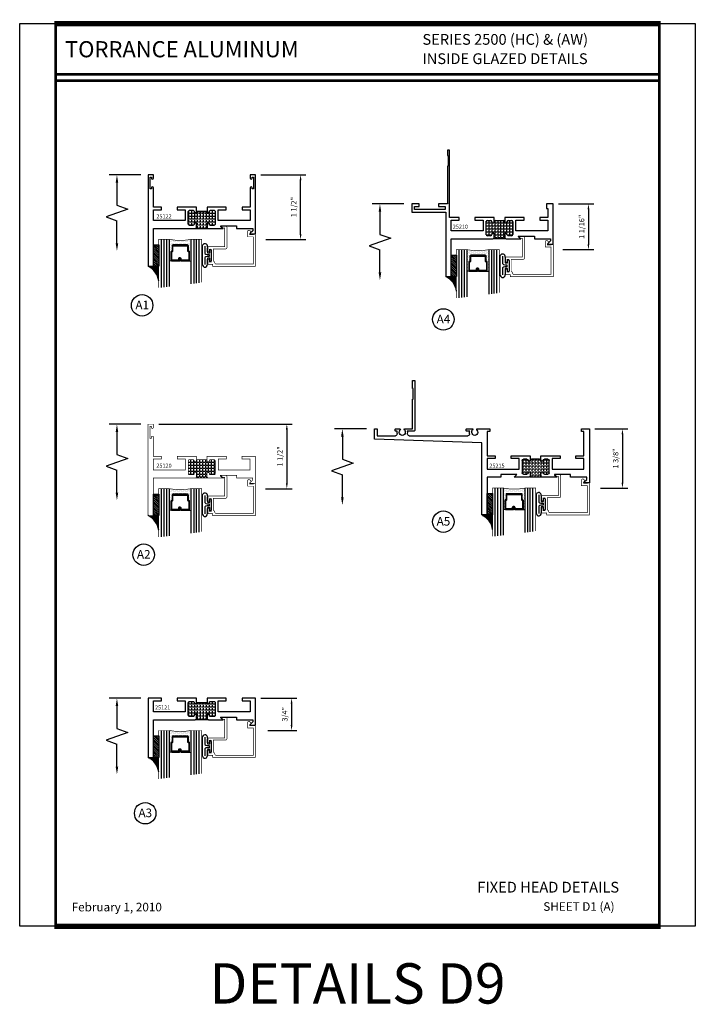
# Model space of a CAD drawing. Units: inches. Extents: x -12 to 120, y -91 to 3.
# Drawn here: x -12 to 4, y -45 to -22 of the extents above; entities that cross this region are included whole.
import ezdxf
from ezdxf.enums import TextEntityAlignment as Align

# ---------------------------------------------------------------- set-up
doc = ezdxf.new("R2010")
doc.units = ezdxf.units.IN
doc.header["$LTSCALE"] = 0.5
doc.header["$MEASUREMENT"] = 0
for name, color, linetype in [('Dimensions', 3, 'Continuous'), ('GLASS', 8, 'Continuous'), ('Object', 6, 'Continuous'), ('OBJECTS', 6, 'Continuous'), ('Text', 4, 'Continuous'), ('THERMAL', 243, 'Continuous'), ('VINYL', 6, 'Continuous')]:
    doc.layers.add(name, color=color, linetype=linetype)
doc.styles.add('Arial', font='ARIAL.TTF')
doc.styles.add('Simplex', font='simplex.shx')
doc.dimstyles.new('Standard$0', dxfattribs={"dimtxt": 0.125, "dimasz": 0.125, "dimexe": 0.125, "dimexo": 0.125, "dimgap": 0.0625, "dimtad": 1, "dimdec": 5, "dimzin": 0, "dimdsep": 46, "dimlunit": 5, "dimtxsty": 'Simplex', "dimcen": 0, "dimadec": 1, "dimazin": 2, "dimtfac": 1, "dimtdec": 5, "dimtofl": 0, "dimtmove": 0, "dimatfit": 3, "dimfxl": 0, "dimfrac": 2, "dimtolj": 1, "dimtzin": 0, "dimlwd": -1, "dimlwe": -1, "dimarcsym": 0})
pattern_1 = [(0, (0, 0), (0, 0.06875), [0.05, -0.01875]), (90, (0, 0), (-0.06875, 4e-18), [0.05, -0.01875])]

# ---------------------------------------------------------------- blocks, each defined once
blk = doc.blocks.new('E25501')
at = {"linetype": 'Continuous', "const_width": 0.015}
blk.add_lwpolyline([(-0.665, 0.316), (-0.665, -0.156, -0.414214), (-0.696, -0.187), (-0.808, -0.187, -0.668179), (-0.815, -0.17), (-0.782, -0.137), (-0.715, -0.137), (-0.715, 0.297), (-1.094, 0.297, -0.414214), (-1.125, 0.328), (-1.125, 0.41), (-1.075, 0.41), (-1.075, 0.353), (-1.028, 0.353), (-1.028, 0.648), (-1.075, 0.648), (-1.075, 0.59), (-1.125, 0.59), (-1.125, 0.703), (-0.996, 0.703), (-0.996, 0.75), (0, 0.75), (0, 0), (-0.05, 0), (-0.05, 0.016), (-0.133, 0.016), (-0.133, -0.011), (-0.105, -0.039, -0.414214), (-0.105, -0.053), (-0.13, -0.078, -0.668179), (-0.183, -0.056), (-0.183, 0.066), (-0.05, 0.066), (-0.05, 0.7), (-0.915, 0.7, 0.414214), (-0.946, 0.669, -0.272919), (-0.962, 0.642, 0.272919), (-0.978, 0.615), (-0.978, 0.347), (-0.696, 0.347, -0.414214)], format="xyb", close=True, dxfattribs=at)
blk = doc.blocks.new('T25122')
at = {"layer": 'THERMAL'}
h = blk.add_hatch(dxfattribs=at)
h.set_pattern_fill('ANGLE', color=256, scale=0.25, style=0)
h.set_pattern_definition(pattern_1)
h.paths.add_polyline_path([(1.125, -1.125), (1.125, -1.219, -0.414214), (1.094, -1.25), (1.406, -1.25, -0.414214), (1.375, -1.219), (1.375, -1.125), (1.425, -1.125), (1.425, -1.144, 0.414214), (1.456, -1.175), (1.532, -1.175, 0.414214), (1.563, -1.144), (1.563, -0.855, 0.414214), (1.532, -0.824), (1.456, -0.824, 0.414214), (1.425, -0.855), (1.425, -0.874), (1.375, -0.874), (1.375, -0.855), (1.125, -0.855), (1.125, -0.874), (1.075, -0.874), (1.075, -0.855, 0.414214), (1.044, -0.824), (0.968, -0.824, 0.414214), (0.937, -0.855), (0.937, -1.144, 0.414214), (0.968, -1.175), (1.044, -1.175, 0.414214), (1.075, -1.144), (1.075, -1.125)])
blk.add_lwpolyline([(1.125, -0.855), (1.125, -0.874), (1.075, -0.874), (1.075, -0.855, 0.414214), (1.044, -0.824), (0.968, -0.824, 0.414214), (0.937, -0.855), (0.937, -1.144, 0.414214), (0.968, -1.175), (1.044, -1.175, 0.414214), (1.075, -1.144), (1.075, -1.125), (1.125, -1.125), (1.125, -1.219, -0.414214), (1.094, -1.25), (0.75, -1.25), (0.812, -1.188), (0.438, -1.188), (0.438, -1.25), (0.062, -1.25), (0.062, -1.298), (0.122, -1.358, -0.668179), (0.115, -1.375), (0, -1.375), (0, 0), (0.125, 0), (0.125, -0.075, -1), (0.078, -0.075), (0.078, -0.051), (0.047, -0.051), (0.047, -0.326), (0.078, -0.326), (0.078, -0.302, -1), (0.125, -0.302), (0.125, -0.75), (0.312, -0.75), (0.312, -0.813), (0.125, -0.813), (0.125, -1.063), (0.867, -1.063), (0.867, -0.813), (0.679, -0.813), (0.679, -0.75), (1.125, -0.75), (1.125, -0.855, -0.414214), (1.125, -0.855), (1.375, -0.855, -0.414214), (1.375, -0.855), (1.375, -0.75), (1.821, -0.75), (1.821, -0.813), (1.633, -0.813), (1.633, -1.063), (2.375, -1.063), (2.375, -1.03), (2.375, -0.813), (2.188, -0.813), (2.188, -0.75), (2.375, -0.75), (2.375, -0.302, -1), (2.422, -0.302), (2.422, -0.326), (2.453, -0.326), (2.453, -0.051), (2.422, -0.051), (2.422, -0.075, -1), (2.375, -0.075), (2.375, 0), (2.5, 0), (2.5, -2.125), (2.375, -2.125), (2.375, -1.25), (1.406, -1.25, -0.414214), (1.375, -1.219), (1.375, -1.125), (1.425, -1.125), (1.425, -1.144, 0.414214), (1.456, -1.175), (1.532, -1.175, 0.414214), (1.563, -1.144), (1.563, -0.855, 0.414214), (1.532, -0.824), (1.456, -0.824, 0.414214), (1.425, -0.855), (1.425, -0.874), (1.375, -0.874), (1.375, -0.855)], format="xyb", close=True)
blk.add_line((1.406, -1.25), (1.094, -1.25), dxfattribs=at)
blk = doc.blocks.new('GLASS-08')
at = {"layer": 'GLASS'}
h = blk.add_hatch(dxfattribs=at)
h.set_pattern_fill('DOTS', color=256, scale=0.5, style=0)
h.set_pattern_definition([(180, (2.131317, -5.120704), (-0.015625, 0.03125), [0, -0.03125])])
h.paths.add_polyline_path([(0.678, 0.135, 0.414214), (0.697, 0.155), (0.697, 0.269), (0.713, 0.277, 0.293619), (0.725, 0.295), (0.725, 0.485, 0.414214), (0.705, 0.505), (0.759, 0.514), (0.759, 0.005, 0.094986), (0.259, 0.005), (0.259, 0.514), (0.312, 0.505, 0.414214), (0.293, 0.485), (0.293, 0.295, 0.038808), (0.293, 0.292), (0.266, 0.287, -0.03318), (0.296, 0.283, 0.128766), (0.304, 0.277), (0.32, 0.269), (0.32, 0.155, 0.414214), (0.34, 0.135)])
for p, q in [((0.071, 1.013), (0.071, 0.005)), ((0.134, 1.02), (0.134, 0.005)), ((0.196, 0.005), (0.196, 1.028)), ((0.259, 0.005), (0.259, 1.036)), ((0.759, 1.099), (0.759, 0.005)), ((0.821, 1.106), (0.821, 0.005)), ((0.884, 1.114), (0.884, 0.005)), ((0.946, 1.122), (0.946, 0.005)), ((0.312, 0.505), (0.259, 0.514)), ((0.705, 0.505), (0.759, 0.514))]:
    blk.add_line(p, q, dxfattribs=at)
at = {"layer": 'GLASS', "color": 5, "const_width": 0.015}
blk.add_lwpolyline([(1.009, 1.13), (1.009, 0.005), (0.759, 0.005, 0.094986), (0.259, 0.005), (0.009, 0.005), (0.009, 1.005)], format="xyb", dxfattribs=at)
at = {"layer": 'GLASS'}
blk.add_lwpolyline([(0.529, 0.461), (0.529, 0.485), (0.705, 0.485), (0.705, 0.295), (0.689, 0.287, 0.293619), (0.678, 0.269), (0.678, 0.155), (0.34, 0.155), (0.34, 0.269, 0.293619), (0.328, 0.287), (0.312, 0.295), (0.312, 0.485), (0.488, 0.485), (0.488, 0.457, 0.414214), (0.508, 0.437), (0.532, 0.437, 0.414214), (0.551, 0.457), (0.551, 0.482), (0.532, 0.482), (0.532, 0.457), (0.508, 0.457), (0.508, 0.485, 0.414214), (0.488, 0.505), (0.312, 0.505, 0.414214), (0.293, 0.485), (0.293, 0.295, 0.293619), (0.304, 0.277), (0.32, 0.269), (0.32, 0.155, 0.414214), (0.34, 0.135), (0.678, 0.135, 0.414214), (0.697, 0.155), (0.697, 0.269), (0.713, 0.277, 0.293619), (0.725, 0.295), (0.725, 0.485, 0.414214), (0.705, 0.505), (0.529, 0.505, 0.414214), (0.51, 0.485), (0.51, 0.461)], format="xyb", close=True, dxfattribs=at)
blk = doc.blocks.new('T25120')
at = {"layer": 'THERMAL'}
h = blk.add_hatch(dxfattribs=at)
h.set_pattern_fill('ANGLE', color=256, scale=0.25, style=0)
h.set_pattern_definition([(0, (137.89379, -31.701925), (0, 0.06875), [0.05, -0.01875]), (90, (137.89379, -31.701925), (-0.06875, 4e-18), [0.05, -0.01875])])
h.paths.add_polyline_path([(1.375, -0.874), (1.375, -0.855, 0.414214), (1.344, -0.824), (1.156, -0.824, 0.414214), (1.125, -0.855), (1.125, -0.874), (1.075, -0.874), (1.075, -0.855, 0.414214), (1.044, -0.824), (0.968, -0.824, 0.414214), (0.937, -0.855), (0.937, -1.144, 0.414214), (0.968, -1.175), (1.044, -1.175, 0.414214), (1.075, -1.144), (1.075, -1.125), (1.125, -1.125), (1.125, -1.219, -0.414214), (1.094, -1.25), (1.406, -1.25, -0.414214), (1.375, -1.219), (1.375, -1.125), (1.425, -1.125), (1.425, -1.144, 0.414214), (1.456, -1.175), (1.532, -1.175, 0.414214), (1.563, -1.144), (1.563, -0.855, 0.414214), (1.532, -0.824), (1.456, -0.824, 0.414214), (1.425, -0.855), (1.425, -0.874)])
at = {"const_width": 0.015}
blk.add_lwpolyline([(1.375, -0.855), (1.375, -0.75), (1.821, -0.75), (1.821, -0.813), (1.633, -0.813), (1.633, -1.063), (2.375, -1.063), (2.375, -1.03), (2.375, -0.813), (2.188, -0.813), (2.188, -0.75), (2.5, -0.75), (2.5, -1.375), (2.385, -1.375, -0.668179), (2.378, -1.358), (2.438, -1.298), (2.438, -1.25), (2.062, -1.25), (2.062, -1.188), (1.688, -1.188), (1.75, -1.25), (1.406, -1.25, -0.414214), (1.375, -1.219), (1.375, -1.125), (1.425, -1.125), (1.425, -1.144, 0.414214), (1.456, -1.175), (1.532, -1.175, 0.414214), (1.563, -1.144), (1.563, -0.855, 0.414214), (1.532, -0.824), (1.456, -0.824, 0.414214), (1.425, -0.855), (1.425, -0.874), (1.375, -0.874), (1.375, -0.855, 0.414214), (1.344, -0.824), (1.156, -0.824, 0.414214), (1.125, -0.855), (1.125, -0.874), (1.075, -0.874), (1.075, -0.855, 0.414214), (1.044, -0.824), (0.968, -0.824, 0.414214), (0.937, -0.855), (0.937, -1.144, 0.414214), (0.968, -1.175), (1.044, -1.175, 0.414214), (1.075, -1.144), (1.075, -1.125), (1.125, -1.125), (1.125, -1.219, -0.414214), (1.094, -1.25), (0.125, -1.25), (0.125, -2.125), (0, -2.125), (0, 0), (0.125, 0), (0.125, -0.075, -1), (0.078, -0.075), (0.078, -0.051), (0.047, -0.051), (0.047, -0.326), (0.078, -0.326), (0.078, -0.302, -1), (0.125, -0.302), (0.125, -0.75), (0.312, -0.75), (0.312, -0.813), (0.125, -0.813), (0.125, -1.064), (0.867, -1.064), (0.867, -0.813), (0.679, -0.813), (0.679, -0.75), (1.125, -0.75), (1.125, -0.855)], format="xyb", dxfattribs=at)
at = {"layer": 'THERMAL', "const_width": 0.015}
blk.add_lwpolyline([(1.094, -1.25), (1.406, -1.25)], dxfattribs=at)
blk = doc.blocks.new('DIM')
at = {"color": 0, "linetype": 'ByBlock'}
for p, q in [((-0.125, 0), (-0.864, 0)), ((-0.684, -0.18), (-0.684, -0.706)), ((-0.684, -1.592), (-0.684, -1.066))]:
    blk.add_line(p, q, dxfattribs=at)
for p, q in [((-0.434, -0.796), (-0.934, -0.976)), ((-0.684, -0.706), (-0.434, -0.796)), ((-0.934, -0.976), (-0.684, -1.066))]:
    blk.add_line(p, q)
for points in [[(-0.714, -0.18), (-0.654, -0.18), (-0.684, 0)], [(-0.714, -1.592), (-0.654, -1.592), (-0.684, -1.772)]]:
    blk.add_solid(points, dxfattribs=at)
at = {"layer": 'Defpoints', "color": 0, "linetype": 'ByBlock'}
blk.add_point((-0.684, -1.772), dxfattribs=at)
blk = doc.blocks.new('T25121')
at = {"layer": 'THERMAL'}
h = blk.add_hatch(dxfattribs=at)
h.set_pattern_fill('ANGLE', color=256, scale=0.25, style=0)
h.set_pattern_definition(pattern_1)
h.paths.add_polyline_path([(1.375, -0.375), (1.425, -0.375), (1.425, -0.394, 0.414214), (1.456, -0.425), (1.532, -0.425, 0.414214), (1.563, -0.394), (1.563, -0.105, 0.414214), (1.532, -0.074), (1.456, -0.074, 0.414214), (1.425, -0.105), (1.425, -0.124), (1.375, -0.124), (1.375, -0.105), (1.125, -0.105), (1.125, -0.124), (1.075, -0.124), (1.075, -0.105, 0.414214), (1.044, -0.074), (0.968, -0.074, 0.414214), (0.937, -0.105), (0.937, -0.394, 0.414214), (0.968, -0.425), (1.044, -0.425, 0.414214), (1.075, -0.394), (1.075, -0.375), (1.125, -0.375), (1.125, -0.469, -0.414214), (1.094, -0.5), (1.406, -0.5, -0.414214), (1.375, -0.469)])
blk.add_lwpolyline([(1.125, -0.105), (1.125, -0.124), (1.075, -0.124), (1.075, -0.105, 0.414214), (1.044, -0.074), (0.968, -0.074, 0.414214), (0.937, -0.105), (0.937, -0.394, 0.414214), (0.968, -0.425), (1.044, -0.425, 0.414214), (1.075, -0.394), (1.075, -0.375), (1.125, -0.375), (1.125, -0.469, -0.414214), (1.094, -0.5), (0.75, -0.5), (0.812, -0.438), (0.438, -0.438), (0.438, -0.5), (0.062, -0.5), (0.062, -0.548), (0.122, -0.608, -0.668179), (0.115, -0.625), (0, -0.625), (0, 0), (0.312, 0), (0.312, -0.063), (0.125, -0.063), (0.125, -0.313), (0.867, -0.313), (0.867, -0.063), (0.679, -0.063), (0.679, 0), (1.125, 0), (1.125, -0.105, -0.414214), (1.125, -0.105), (1.375, -0.105, -0.414214), (1.375, -0.105), (1.375, 0), (1.821, 0), (1.821, -0.063), (1.633, -0.063), (1.633, -0.313), (2.375, -0.313), (2.375, -0.28), (2.375, -0.063), (2.188, -0.063), (2.188, 0), (2.5, 0), (2.5, -1.375), (2.375, -1.375), (2.375, -0.5), (1.406, -0.5, -0.414214), (1.375, -0.469), (1.375, -0.375), (1.425, -0.375), (1.425, -0.394, 0.414214), (1.456, -0.425), (1.532, -0.425, 0.414214), (1.563, -0.394), (1.563, -0.105, 0.414214), (1.532, -0.074), (1.456, -0.074, 0.414214), (1.425, -0.105), (1.425, -0.124), (1.375, -0.124), (1.375, -0.105)], format="xyb", close=True)
blk.add_line((1.094, -0.5), (1.406, -0.5), dxfattribs=at)
blk = doc.blocks.new('*D73')
at = {"color": 0}
for p, q in [((-6.23, -25.916), (-5.18, -25.916)), ((-5.305, -27.291), (-5.305, -26.041)), ((-6.112, -27.416), (-5.18, -27.416))]:
    blk.add_line(p, q, dxfattribs=at)
for points in [[(-5.326, -26.041), (-5.284, -26.041), (-5.305, -25.916)], [(-5.326, -27.291), (-5.284, -27.291), (-5.305, -27.416)]]:
    blk.add_solid(points, dxfattribs=at)
at = {"layer": 'Defpoints', "color": 0}
for p in [(-6.355, -25.916), (-5.305, -25.916), (-6.237, -27.416)]:
    blk.add_point(p, dxfattribs=at)
at = {"color": 0, "insert": (-5.463, -26.666), "char_height": 0.125, "attachment_point": 5, "rotation": 90, "style": 'Simplex'}
blk.add_mtext('\\A1;1 1/2"', dxfattribs=at)
blk = doc.blocks.new('*D74')
at = {"color": 0}
for p, q in [((-8.605, -31.712), (-5.5, -31.712)), ((-5.625, -31.837), (-5.625, -33.087)), ((-6.125, -33.212), (-5.5, -33.212))]:
    blk.add_line(p, q, dxfattribs=at)
for points in [[(-5.646, -31.837), (-5.604, -31.837), (-5.625, -31.712)], [(-5.646, -33.087), (-5.604, -33.087), (-5.625, -33.212)]]:
    blk.add_solid(points, dxfattribs=at)
at = {"layer": 'Defpoints', "color": 0}
for p in [(-8.73, -31.712), (-6.25, -33.212), (-5.625, -33.212)]:
    blk.add_point(p, dxfattribs=at)
at = {"color": 0, "insert": (-5.783, -32.462), "char_height": 0.125, "attachment_point": 5, "rotation": 90, "style": 'Simplex'}
blk.add_mtext('\\A1;1 1/2"', dxfattribs=at)
blk = doc.blocks.new('*D75')
at = {"color": 0}
for p, q in [((-6.23, -38.083), (-5.389, -38.083)), ((-5.514, -38.208), (-5.514, -38.708)), ((-6.066, -38.833), (-5.389, -38.833))]:
    blk.add_line(p, q, dxfattribs=at)
for points in [[(-5.535, -38.208), (-5.493, -38.208), (-5.514, -38.083)], [(-5.535, -38.708), (-5.493, -38.708), (-5.514, -38.833)]]:
    blk.add_solid(points, dxfattribs=at)
at = {"layer": 'Defpoints', "color": 0}
for p in [(-6.355, -38.083), (-6.191, -38.833), (-5.514, -38.833)]:
    blk.add_point(p, dxfattribs=at)
at = {"color": 0, "insert": (-5.672, -38.458), "char_height": 0.125, "attachment_point": 5, "rotation": 90, "style": 'Simplex'}
blk.add_mtext('\\A1;3/4"', dxfattribs=at)
blk = doc.blocks.new('*D76')
at = {"color": 0}
for p, q in [((0.697, -26.593), (1.517, -26.593)), ((1.392, -26.718), (1.392, -27.53)), ((0.793, -27.655), (1.517, -27.655))]:
    blk.add_line(p, q, dxfattribs=at)
for points in [[(1.371, -26.718), (1.412, -26.718), (1.392, -26.593)], [(1.371, -27.53), (1.412, -27.53), (1.392, -27.655)]]:
    blk.add_solid(points, dxfattribs=at)
at = {"layer": 'Defpoints', "color": 0}
for p in [(0.572, -26.593), (0.668, -27.655), (1.392, -27.655)]:
    blk.add_point(p, dxfattribs=at)
at = {"color": 0, "insert": (1.234, -27.124), "char_height": 0.125, "attachment_point": 5, "rotation": 90, "style": 'Simplex'}
blk.add_mtext('\\A1;1 1/16"', dxfattribs=at)
blk = doc.blocks.new('sheet')
at = {"linetype": 'Continuous'}
for points, const_width in [([(0.419, 10.523), (0.419, -0.031)], 0.0309), ([(7.44, -0.031), (7.44, 10.523)], 0.0309), ([(7.456, 10.492), (0.403, 10.492)], 0.0619), ([(7.44, 9.904), (0.419, 9.904)], 0.0309), ([(7.44, 9.829), (0.419, 9.829)], 0.0309), ([(0.403, 0), (7.456, 0)], 0.0619)]:
    blk.add_lwpolyline(points, dxfattribs=dict(at, const_width=const_width))
at = {"layer": 'Defpoints'}
blk.add_lwpolyline([(0, 0), (0, 10.492), (7.859, 10.492), (7.859, 0)], close=True, dxfattribs=at)
blk = doc.blocks.new('A$C627F174D')
at = {"layer": 'THERMAL'}
h = blk.add_hatch(dxfattribs=at)
h.set_pattern_fill('ANGLE', color=256, scale=0.25, style=0)
h.set_pattern_definition([(0, (52.80549, 75.58008), (0, 0.06875), [0.05, -0.01875]), (90, (52.80549, 75.58008), (-0.06875, 4e-18), [0.05, -0.01875])])
h.paths.add_polyline_path([(3.625, 2.128), (3.575, 2.128), (3.575, 2.147, 0.414214), (3.544, 2.178), (3.468, 2.178, 0.414214), (3.437, 2.147), (3.437, 1.859, 0.414214), (3.468, 1.828), (3.544, 1.828, 0.414214), (3.575, 1.859), (3.575, 1.878), (3.625, 1.878), (3.625, 1.859, 0.414214), (3.656, 1.828), (3.844, 1.828, 0.414214), (3.875, 1.859), (3.875, 1.878), (3.925, 1.878), (3.925, 1.859, 0.414214), (3.956, 1.828), (4.032, 1.828, 0.414214), (4.063, 1.859), (4.063, 2.147, 0.414214), (4.032, 2.178), (3.956, 2.178, 0.414214), (3.925, 2.147), (3.925, 2.128), (3.875, 2.128), (3.875, 2.222, -0.198912), (3.884, 2.244), (3.616, 2.244, -0.198912), (3.625, 2.222)])
at = {"color": 6}
blk.add_line((3.616, 2.244), (3.884, 2.244), dxfattribs=at)
at = {"layer": 'OBJECTS'}
for p, q in [((2.625, 3.128), (2.5, 3.128)), ((2.5, 3.128), (2.5, 1.45)), ((2.625, 2.253), (2.625, 3.128)), ((4.878, 2.361), (4.938, 2.301)), ((5, 2.378), (4.885, 2.378)), ((4.938, 2.301), (4.938, 2.253)), ((5, 1.128), (5, 2.378)), ((2.938, 2.253), (2.625, 2.253)), ((2.625, 1.816), (2.625, 2.066)), ((2.625, 2.066), (3.367, 2.066)), ((2.938, 2.191), (2.938, 2.253)), ((3.312, 2.191), (2.938, 2.191)), ((3.594, 2.253), (3.25, 2.253)), ((3.25, 2.253), (3.312, 2.191)), ((3.367, 2.066), (3.367, 1.816)), ((3.437, 1.859), (3.437, 2.147)), ((3.468, 2.178), (3.544, 2.178)), ((3.575, 2.147), (3.575, 2.128)), ((3.575, 2.128), (3.625, 2.128)), ((3.625, 2.128), (3.625, 2.222)), ((3.875, 2.222), (3.875, 2.128)), ((3.875, 2.128), (3.925, 2.128)), ((4.25, 2.253), (3.906, 2.253)), ((3.925, 2.128), (3.925, 2.147)), ((3.956, 2.178), (4.032, 2.178)), ((4.063, 2.147), (4.063, 1.859)), ((4.133, 1.816), (4.133, 2.066)), ((4.133, 2.066), (4.875, 2.066)), ((4.189, 2.191), (4.25, 2.253)), ((4.563, 2.191), (4.189, 2.191)), ((4.938, 2.253), (4.563, 2.253)), ((4.563, 2.253), (4.563, 2.191)), ((4.875, 2.066), (4.875, 1.816)), ((3.625, 1.878), (3.575, 1.878)), ((3.575, 1.878), (3.575, 1.859)), ((3.625, 1.753), (3.625, 1.878)), ((3.925, 1.878), (3.875, 1.878)), ((3.875, 1.878), (3.875, 1.753)), ((3.925, 1.859), (3.925, 1.878)), ((2.813, 1.816), (2.625, 1.816)), ((2.625, 1.188), (2.625, 1.753)), ((2.625, 1.753), (2.813, 1.753)), ((2.813, 1.753), (2.813, 1.816)), ((3.367, 1.816), (3.179, 1.816)), ((3.179, 1.816), (3.179, 1.753)), ((3.179, 1.753), (3.625, 1.753)), ((3.544, 1.828), (3.468, 1.828)), ((3.844, 1.828), (3.656, 1.828)), ((3.875, 1.753), (4.321, 1.753)), ((4.032, 1.828), (3.956, 1.828)), ((4.321, 1.816), (4.133, 1.816)), ((4.321, 1.753), (4.321, 1.816)), ((4.875, 1.816), (4.688, 1.816)), ((4.688, 1.816), (4.688, 1.753)), ((4.688, 1.753), (4.875, 1.753)), ((4.875, 1.753), (4.875, 1.191)), ((2.5, 1.45), (0, 1.365)), ((0, 1.365), (0, 1.128)), ((0.062, 1.285), (0.487, 1.285)), ((0.062, 1.128), (0.062, 1.285)), ((0.483, 1.168), (0.483, 1.138)), ((0.532, 1.178), (0.493, 1.178)), ((0.927, 1.178), (0.765, 1.178)), ((0.81, 1.285), (2.17, 1.285)), ((0.937, 0), (0.937, 1.168)), ((2.132, 1.168), (2.132, 1.138)), ((2.219, 1.178), (2.142, 1.178)), ((2.215, 1.24), (2.215, 1.207)), ((2.685, 1.188), (2.625, 1.188)), ((2.685, 1.128), (2.685, 1.188)), ((4.875, 1.191), (4.82, 1.191)), ((4.82, 1.191), (4.82, 1.128)), ((0, 1.128), (0.062, 1.128)), ((0.493, 1.128), (0.601, 1.128)), ((0.696, 1.128), (0.887, 1.128)), ((0.887, 1.128), (0.887, 0.438)), ((2.142, 1.128), (2.288, 1.128)), ((2.382, 1.128), (2.5, 1.128)), ((2.5, 1.128), (2.685, 1.128)), ((4.82, 1.128), (5, 1.128)), ((0.887, 0.438), (0.902, 0.438)), ((0.902, 0.438), (0.902, 0.188)), ((0.902, 0.188), (0.887, 0.188)), ((0.887, 0.188), (0.887, 0)), ((0.887, 0), (0.937, 0))]:
    blk.add_line(p, q, dxfattribs=at)
for centre, radius, start, end in [((4.885, 2.368), 0.01, 90, 225), ((3.468, 2.147), 0.031, 90, 180), ((3.544, 2.147), 0.031, 0, 90), ((3.594, 2.222), 0.031, 0, 90), ((3.906, 2.222), 0.031, 90, 180), ((3.956, 2.147), 0.031, 90, 180), ((4.032, 2.147), 0.031, 0, 90), ((3.468, 1.859), 0.031, 180, 270), ((3.544, 1.859), 0.031, 270, 0), ((3.656, 1.859), 0.031, 180, 270), ((3.844, 1.859), 0.031, 270, 0), ((3.956, 1.859), 0.031, 180, 270), ((4.032, 1.859), 0.031, 270, 0), ((0.493, 1.168), 0.01, 90, 180), ((0.487, 1.24), 0.045, 348.3073, 90), ((0.648, 1.207), 0.12, 168.3073, 193.7689), ((0.648, 1.207), 0.07, 316.2575, 223.7425), ((0.58, 1.141), 0.025, 329, 43.7425), ((0.717, 1.141), 0.025, 136.2575, 211), ((0.81, 1.24), 0.045, 90, 191.6927), ((0.648, 1.207), 0.12, 346.2311, 11.6927), ((0.927, 1.168), 0.01, 0, 90), ((2.142, 1.168), 0.01, 90, 180), ((2.17, 1.24), 0.045, 0, 90), ((2.335, 1.207), 0.12, 180, 193.7689), ((2.335, 1.207), 0.07, 316.2575, 223.7425), ((2.267, 1.141), 0.025, 329, 43.7425), ((2.404, 1.141), 0.025, 136.2575, 211), ((0.493, 1.138), 0.01, 180, 270), ((2.142, 1.138), 0.01, 180, 270)]:
    blk.add_arc(centre, radius, start, end, dxfattribs=at)
blk = doc.blocks.new('*D256')
at = {"color": 0}
for p, q in [((1.538, -31.823), (2.308, -31.823)), ((2.183, -31.948), (2.183, -33.073)), ((1.67, -33.198), (2.308, -33.198))]:
    blk.add_line(p, q, dxfattribs=at)
for points in [[(2.162, -31.948), (2.204, -31.948), (2.183, -31.823)], [(2.162, -33.073), (2.204, -33.073), (2.183, -33.198)]]:
    blk.add_solid(points, dxfattribs=at)
at = {"layer": 'Defpoints', "color": 0}
for p in [(1.413, -31.823), (1.545, -33.198), (2.183, -33.198)]:
    blk.add_point(p, dxfattribs=at)
at = {"color": 0, "insert": (2.025, -32.51), "char_height": 0.125, "attachment_point": 5, "rotation": 90, "style": 'Simplex'}
blk.add_mtext('\\A1;1 3/8"', dxfattribs=at)
blk = doc.blocks.new('A$C19891CB1')
at = {"layer": 'THERMAL'}
h = blk.add_hatch(dxfattribs=at)
h.set_pattern_fill('ANGLE', color=0, scale=0.25, style=0)
h.set_pattern_definition([(0, (34.419905, 91.08061), (0, 0.06875), [0.05, -0.01875]), (90, (34.419905, 91.08061), (-0.06875, 4e-18), [0.05, -0.01875])])
h.paths.add_polyline_path([(1.91, 1.251), (1.86, 1.251), (1.86, 1.27, 0.414214), (1.829, 1.301), (1.753, 1.301, 0.414214), (1.722, 1.27), (1.722, 0.981, 0.414214), (1.753, 0.95), (1.829, 0.95, 0.414214), (1.86, 0.981), (1.86, 1), (1.91, 1), (1.91, 0.906, -0.198912), (1.901, 0.884), (2.169, 0.884, -0.198912), (2.16, 0.906), (2.16, 1), (2.21, 1), (2.21, 0.981, 0.414214), (2.241, 0.95), (2.317, 0.95, 0.414214), (2.348, 0.981), (2.348, 1.27, 0.414214), (2.317, 1.301), (2.241, 1.301, 0.414214), (2.21, 1.27), (2.21, 1.251), (2.16, 1.251), (2.16, 1.27, 0.414214), (2.129, 1.301), (1.941, 1.301, 0.414214), (1.91, 1.27)])
at = {"layer": 'OBJECTS', "color": 0}
for p, q in [((0.785, 1.5), (0.785, 0)), ((0.91, 0), (0.91, 0.875)), ((0.785, 0), (0.91, 0))]:
    blk.add_line(p, q, dxfattribs=at)
at = {"layer": 'THERMAL', "color": 0}
for p, q in [((0.825, 2.938), (0.825, 2.813)), ((0.875, 2.938), (0.825, 2.938)), ((0.825, 2.813), (0.84, 2.813)), ((0.84, 2.813), (0.84, 2.563)), ((0.875, 1.698), (0.875, 2.938)), ((0.825, 2.563), (0.825, 1.688)), ((0.84, 2.563), (0.825, 2.563)), ((0.169, 1.688), (0, 1.688)), ((0, 1.688), (0, 1.5)), ((0.062, 1.628), (0.169, 1.628)), ((0.062, 1.56), (0.062, 1.628)), ((0.169, 1.628), (0.169, 1.688)), ((0.616, 1.688), (0.616, 1.628)), ((0.825, 1.688), (0.616, 1.688)), ((0.616, 1.628), (0.775, 1.628)), ((0.775, 1.628), (0.775, 1.56)), ((0.865, 1.688), (0.875, 1.698)), ((0.875, 1.678), (0.865, 1.688)), ((0.875, 1.375), (0.875, 1.678)), ((3.129, 1.688), (3.129, 1.585)), ((3.285, 1.688), (3.129, 1.688)), ((3.285, 0.75), (3.285, 1.688)), ((0, 1.5), (0.785, 1.5)), ((0.775, 1.56), (0.062, 1.56)), ((1.097, 1.375), (0.875, 1.375)), ((1.097, 1.313), (1.097, 1.375)), ((1.464, 1.375), (1.464, 1.313)), ((1.91, 1.375), (1.464, 1.375)), ((1.91, 1.251), (1.91, 1.375)), ((2.606, 1.375), (2.16, 1.375)), ((2.16, 1.375), (2.16, 1.251)), ((2.606, 1.313), (2.606, 1.375)), ((2.972, 1.375), (2.972, 1.313)), ((3.16, 1.375), (2.972, 1.375)), ((3.129, 1.585), (3.16, 1.585)), ((3.16, 1.585), (3.16, 1.375)), ((0.91, 1.313), (1.097, 1.313)), ((0.91, 1.062), (0.91, 1.313)), ((1.464, 1.313), (1.652, 1.313)), ((1.652, 1.313), (1.652, 1.062)), ((1.722, 0.981), (1.722, 1.27)), ((1.753, 1.301), (1.829, 1.301)), ((1.86, 1.27), (1.86, 1.251)), ((1.86, 1.251), (1.91, 1.251)), ((1.941, 1.301), (2.129, 1.301)), ((2.16, 1.251), (2.21, 1.251)), ((2.21, 1.251), (2.21, 1.27)), ((2.241, 1.301), (2.317, 1.301)), ((2.348, 1.27), (2.348, 0.981)), ((2.418, 1.313), (2.606, 1.313)), ((2.418, 1.062), (2.418, 1.313)), ((2.972, 1.313), (3.16, 1.313)), ((3.16, 1.313), (3.16, 1.062)), ((1.652, 1.062), (0.91, 1.062)), ((1.829, 0.95), (1.753, 0.95)), ((1.91, 1), (1.86, 1)), ((1.86, 1), (1.86, 0.981)), ((1.91, 0.906), (1.91, 1)), ((2.21, 1), (2.16, 1)), ((2.16, 1), (2.16, 0.906)), ((2.21, 0.981), (2.21, 1)), ((2.317, 0.95), (2.241, 0.95)), ((3.16, 1.062), (2.418, 1.062)), ((2.535, 0.875), (2.473, 0.938)), ((2.473, 0.938), (2.847, 0.938)), ((2.847, 0.938), (2.847, 0.875)), ((0.91, 0.875), (1.879, 0.875)), ((1.901, 0.884), (2.169, 0.884)), ((2.191, 0.875), (2.535, 0.875)), ((2.847, 0.875), (3.223, 0.875)), ((3.223, 0.827), (3.163, 0.767)), ((3.17, 0.75), (3.285, 0.75)), ((3.223, 0.875), (3.223, 0.827))]:
    blk.add_line(p, q, dxfattribs=at)
for centre, radius, start, end in [((1.753, 1.27), 0.031, 90, 180), ((1.829, 1.27), 0.031, 0, 90), ((1.941, 1.27), 0.031, 90, 180), ((2.129, 1.27), 0.031, 0, 90), ((2.241, 1.27), 0.031, 90, 180), ((2.317, 1.27), 0.031, 0, 90), ((1.753, 0.981), 0.031, 180, 270), ((1.829, 0.981), 0.031, 270, 0), ((2.241, 0.981), 0.031, 180, 270), ((2.317, 0.981), 0.031, 270, 360), ((1.879, 0.906), 0.031, 270, 0), ((2.191, 0.906), 0.031, 180, 270), ((3.17, 0.76), 0.01, 135, 270)]:
    blk.add_arc(centre, radius, start, end, dxfattribs=at)
blk = doc.blocks.new('A$C53E67020')
at = {"layer": 'VINYL'}
for p, q in [((0, 0.049), (0, 0.51)), ((0.112, 0.475), (0.112, 0.337)), ((0.112, 0.337), (0.169, 0.337)), ((0.169, 0.337), (0.169, 0.394)), ((0.204, 0.394), (0.204, 0.149)), ((0.169, 0.207), (0.112, 0.207)), ((0.112, 0.207), (0.112, 0.069)), ((0.112, 0.069), (0.112, 0.069)), ((0.169, 0.149), (0.169, 0.207))]:
    blk.add_line(p, q, dxfattribs=at)
blk.add_lwpolyline([(0.054, 0.492), (0.054, 0.322, 0.251638), (0.106, 0.297), (0.154, 0.297), (0.154, 0.247), (0.106, 0.247, 0.251638), (0.054, 0.222), (0.054, 0.059)], format="xyb", dxfattribs=at)
for centre, radius, start, end in [((0.054, 0.485), 0.0595, 350.012, 155.1398), ((0.186, 0.394), 0.0175, 0, 180), ((0.057, 0.057), 0.0572, 188.6641, 11.5451), ((0.186, 0.149), 0.0175, 180, 0)]:
    blk.add_arc(centre, radius, start, end, dxfattribs=at)

msp = doc.modelspace()

# ---------------------------------------------------------------- hatches: boundary and pattern name
h = msp.add_hatch()
h.set_pattern_fill('ANSI31', color=256, scale=0.25, style=0)
h.set_pattern_definition([(135, (-1.21648, -36.991224), (0.02209709, 0.02209709), [])])
h.paths.add_polyline_path([(-8.604803, -27.54086), (-8.729803, -27.54086), (-8.729803, -28.04086), (-8.604803, -28.04086)])
h = msp.add_hatch()
h.set_pattern_fill('ANSI31', color=256, scale=0.25, style=0)
h.set_pattern_definition([(135, (5.710248, -37.230845), (0.02209709, 0.02209709), [])])
h.paths.add_polyline_path([(-1.678074, -28.280482), (-1.803074, -28.280482), (-1.803074, -27.780482), (-1.678074, -27.780482)])
h = msp.add_hatch()
h.set_pattern_fill('BRASS', color=256, scale=0.125, style=0)
h.set_pattern_definition([(0, (-14.511188, -21.627912), (0, -0.03125), []), (0, (-14.511188, -21.643537), (0, -0.03125), [0.015625, -0.0078125])])
h.paths.add_polyline_path([(-8.604803, -28.380582, 0.259601771), (-8.854803, -28.04086), (-8.729803, -28.04086), (-8.604803, -28.04086)])
h = msp.add_hatch()
h.set_pattern_fill('BRASS', color=256, scale=0.125, style=0)
h.set_pattern_definition([(0, (-7.58446, -21.867534), (0, -0.03125), []), (0, (-7.58446, -21.88316), (0, -0.03125), [0.015625, -0.0078125])])
h.paths.add_polyline_path([(-1.678074, -28.620203, 0.259601771), (-1.928074, -28.280482), (-1.803074, -28.280482), (-1.678074, -28.280482)])
h = msp.add_hatch()
h.set_pattern_fill('ANSI31', color=256, scale=0.25, style=0)
h.set_pattern_definition([(135, (-1.21648, -42.7876), (0.02209709, 0.02209709), [])])
h.paths.add_polyline_path([(-8.604803, -33.837238), (-8.729803, -33.837238), (-8.729803, -33.337238), (-8.604803, -33.337238)])
h = msp.add_hatch()
h.set_pattern_fill('ANSI31', color=256, scale=0.25, style=0)
h.set_pattern_definition([(135, (6.550987, -42.77298), (0.02209709, 0.02209709), [])])
h.paths.add_polyline_path([(-0.837334, -33.822617), (-0.962334, -33.822617), (-0.962334, -33.322617), (-0.837334, -33.322617)])
h = msp.add_hatch()
h.set_pattern_fill('BRASS', color=256, scale=0.125, style=0)
h.set_pattern_definition([(0, (-14.511188, -27.42429), (0, -0.03125), []), (0, (-14.511188, -27.439915), (0, -0.03125), [0.015625, -0.0078125])])
h.paths.add_polyline_path([(-8.604803, -34.176959, 0.259601771), (-8.854803, -33.837238), (-8.729803, -33.837238), (-8.604803, -33.837238)])
h = msp.add_hatch()
h.set_pattern_fill('BRASS', color=256, scale=0.125, style=0)
h.set_pattern_definition([(0, (-6.74372, -27.40967), (0, -0.03125), []), (0, (-6.74372, -27.425294), (0, -0.03125), [0.015625, -0.0078125])])
h.paths.add_polyline_path([(-0.837334, -34.162338, 0.259601771), (-1.087334, -33.822617), (-0.962334, -33.822617), (-0.837334, -33.822617)])
h = msp.add_hatch()
h.set_pattern_fill('ANSI31', color=256, scale=0.25, style=0)
h.set_pattern_definition([(135, (-1.21648, -48.408806), (0.02209709, 0.02209709), [])])
h.paths.add_polyline_path([(-8.604803, -38.958442), (-8.729803, -38.958442), (-8.729803, -39.458442), (-8.604803, -39.458442)])
h = msp.add_hatch()
h.set_pattern_fill('BRASS', color=256, scale=0.125, style=0)
h.set_pattern_definition([(0, (-14.511188, -33.045494), (0, -0.03125), []), (0, (-14.511188, -33.06112), (0, -0.03125), [0.015625, -0.0078125])])
h.paths.add_polyline_path([(-8.604803, -39.798164, 0.259601771), (-8.854803, -39.458442), (-8.729803, -39.458442), (-8.604803, -39.458442)])

# ---------------------------------------------------------------- linework, layer by layer
for points in [[(-8.729803, -28.04086), (-8.729803, -27.54086), (-8.604803, -27.54086), (-8.604803, -28.04086), (-8.729803, -28.04086)], [(-1.803074, -28.280482), (-1.803074, -27.780482), (-1.678074, -27.780482), (-1.678074, -28.280482), (-1.803074, -28.280482)], [(-8.729803, -33.837238), (-8.729803, -33.337238), (-8.604803, -33.337238), (-8.604803, -33.837238), (-8.729803, -33.837238)], [(-0.962334, -33.822617), (-0.962334, -33.322617), (-0.837334, -33.322617), (-0.837334, -33.822617), (-0.962334, -33.822617)], [(-8.729803, -39.458442), (-8.729803, -38.958442), (-8.604803, -38.958442), (-8.604803, -39.458442), (-8.729803, -39.458442)]]:
    msp.add_lwpolyline(points)
for centre in [(-8.991142, -28.950705), (-1.983305, -29.277064), (-1.983305, -33.979097), (-8.955675, -34.747083), (-8.920482, -40.757587)]:
    msp.add_circle(centre, 0.24972)
for centre in [(-9.034911, -28.435249), (-2.108182, -28.674871), (-9.034911, -34.231627), (-1.267442, -34.217006), (-9.034911, -39.852831)]:
    msp.add_arc(centre, 0.433568, 7.243566, 65.4549342)

# ---------------------------------------------------------------- block references
at = {"xscale": 2, "yscale": 2, "zscale": 2}
msp.add_blockref('sheet', (-11.840334, -43.384667), dxfattribs=at)
at = {"xscale": -1, "rotation": 180}
msp.add_blockref('A$C627F174D', (-3.587334, -30.694617), dxfattribs=at)
at = {"layer": 'Dimensions'}
for p in [(-8.893409, -25.91586), (-2.774794, -26.592982), (-8.893409, -31.712238), (-3.649054, -31.822617), (-8.893409, -38.083442)]:
    msp.add_blockref('DIM', p, dxfattribs=at)
at = {"layer": 'Object'}
for name, p in [('A$C19891CB1', (-2.713074, -28.280482)), ('A$C53E67020', (-7.586341, -28.062452)), ('A$C53E67020', (-0.659612, -28.302073)), ('T25120', (-8.854803, -31.712238)), ('A$C53E67020', (-7.586341, -33.85883)), ('A$C53E67020', (0.181128, -33.844208)), ('A$C53E67020', (-7.586341, -39.480034))]:
    msp.add_blockref(name, p, dxfattribs=at)
at = {"layer": 'Object', "xscale": -1}
for name, p in [('T25122', (-6.354803, -25.91586)), ('T25121', (-6.354803, -38.083442))]:
    msp.add_blockref(name, p, dxfattribs=at)
at = {"layer": 'OBJECTS', "xscale": -1, "rotation": 180}
for p in [(-6.354803, -27.29086), (0.571926, -27.530482), (-6.354803, -33.087238), (1.412666, -33.072617), (-6.354803, -38.708442)]:
    msp.add_blockref('E25501', p, dxfattribs=at)
at = {"layer": 'VINYL', "rotation": 180}
for p in [(-7.596178, -27.411064), (-0.669449, -27.650686), (0.171291, -33.19282), (-7.596178, -33.207442), (-7.596178, -38.828646)]:
    msp.add_blockref('GLASS-08', p, dxfattribs=at)

# ---------------------------------------------------------------- texts
at = {"style": 'Arial'}
for s, p in [('A1', (-9.147943, -29.041878)), ('A4', (-2.140106, -29.368237)), ('A5', (-2.140106, -34.07027)), ('A2', (-9.112476, -34.838256)), ('A3', (-9.077284, -40.84876))]:
    msp.add_text(s, height=0.2, dxfattribs=at).set_placement(p)
at = {"insert": (-10.630752, -42.838884), "char_height": 0.2, "width": 3.46165416, "attachment_point": 1, "style": 'Arial'}
msp.add_mtext('February 1, 2010', dxfattribs=at)
at = {"layer": 'Text', "linetype": 'Continuous', "style": 'Arial'}
for s, p in [('SERIES 2500 (HC) & (AW)', (-2.469949, -22.891541)), ('INSIDE GLAZED DETAILS', (-2.469949, -23.340176)), ('FIXED HEAD DETAILS', (-1.194146, -42.601361))]:
    msp.add_text(s, height=0.25, dxfattribs=at).set_placement(p)
msp.add_text('TORRANCE ALUMINUM', height=0.375, dxfattribs=at).set_placement((-10.786109, -22.995167), align=Align.MIDDLE_LEFT)
at = {"layer": 'Text', "style": 'Simplex'}
for s, p in [('25122', (-8.659951, -26.928543)), ('25210', (-1.764959, -27.167941)), ('25120', (-8.659951, -32.721891)), ('25215', (-0.913646, -32.723998)), ('25121', (-8.691686, -38.344943))]:
    msp.add_text(s, height=0.09375, dxfattribs=at).set_placement(p)
at = {"layer": 'Text'}
msp.add_text('SHEET D1 (A)', height=0.2, dxfattribs=at).set_placement((0.341674, -43.025962))
at = {"layer": 'Text', "style": 'Simplex'}
msp.add_text('DETAILS D9', height=0.9375, dxfattribs=at).set_placement((-3.980959, -44.71394), align=Align.MIDDLE_CENTER)

# ---------------------------------------------------------------- dimensions: what is measured, and where the dimension line sits
for base, p1, p2, picture, middle in [((-5.305211, -25.91586), (-6.237465, -27.41586), (-6.354803, -25.91586), '*D73', (-5.462949, -26.66586)), ((1.391654, -27.655482), (0.571926, -26.592982), (0.667807, -27.655482), '*D76', (1.233916, -27.124232)), ((-5.62504, -33.212238), (-8.729803, -31.712238), (-6.24991, -33.212238), '*D74', (-5.782778, -32.462238)), ((2.182977, -33.197617), (1.412666, -31.822617), (1.545406, -33.197617), '*D256', (2.025239, -32.510117)), ((-5.514036, -38.833442), (-6.354803, -38.083442), (-6.191468, -38.833442), '*D75', (-5.671775, -38.458442))]:
    dim = msp.add_linear_dim(base=base, p1=p1, p2=p2, angle=90, dimstyle='Standard$0', override={"dimpost": '"'})
    dim.commit()
    dim.dimension.update_dxf_attribs({"geometry": picture, "text_midpoint": middle})

doc.saveas('drawing.dxf')
